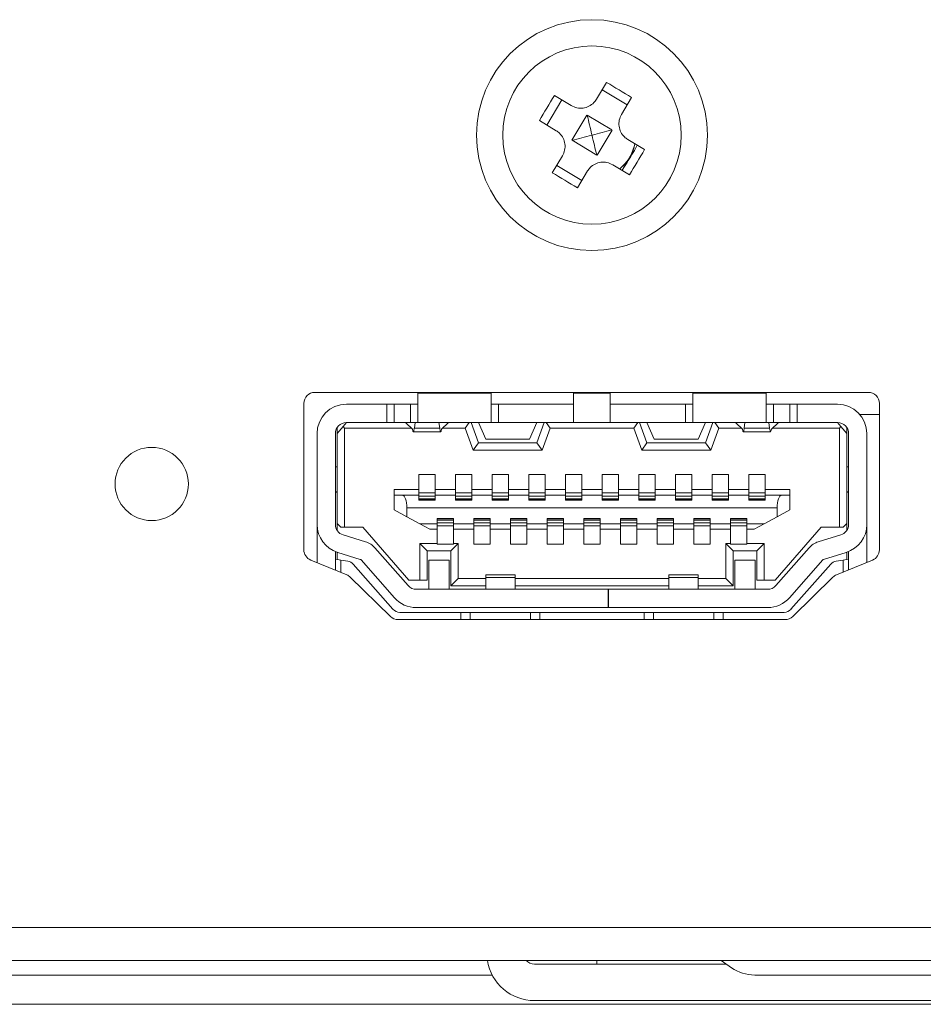
# Model space of a CAD drawing. Units: millimetres. Extents: x 0 to 1784, y 0 to 841.
# Drawn here: x 1497 to 1522, y 131 to 158 of the extents above; entities that cross this region are included whole.
import ezdxf

# ---------------------------------------------------------------- set-up
doc = ezdxf.new("R2010")
doc.units = ezdxf.units.MM

msp = doc.modelspace()

# ---------------------------------------------------------------- linework, layer by layer
at = {"color": 7, "linetype": 'Continuous', "lineweight": 15}
for p, q in [((1512.605, 155.735), (1512.881, 156.194)), ((1512.761, 155.995), (1513.447, 155.583)), ((1511.662, 155.718), (1511.25, 155.032)), ((1511.461, 155.839), (1511.92, 155.564)), ((1513.291, 155.323), (1513.567, 155.782)), ((1511.049, 155.154), (1511.508, 154.878)), ((1512.348, 155.306), (1511.936, 154.621)), ((1512.355, 155.302), (1513.027, 154.898)), ((1513.034, 154.894), (1512.622, 154.209)), ((1511.943, 154.616), (1512.615, 154.213)), ((1513.462, 154.637), (1513.921, 154.361)), ((1511.402, 153.732), (1511.679, 154.192)), ((1511.522, 153.932), (1512.208, 153.52)), ((1512.088, 153.32), (1512.364, 153.78)), ((1513.05, 153.951), (1513.509, 153.675)), ((1513.371, 153.903), (1513.307, 153.797)), ((1520.025, 147.737), (1504.925, 147.737)), ((1507.735, 147.737), (1507.735, 147.712)), ((1507.735, 147.712), (1507.735, 146.912)), ((1507.735, 147.712), (1509.735, 147.712)), ((1509.735, 147.712), (1509.735, 147.737)), ((1509.735, 146.912), (1509.735, 147.712)), ((1511.985, 147.737), (1511.985, 147.712)), ((1511.985, 147.712), (1511.985, 146.912)), ((1512.985, 147.712), (1511.985, 147.712)), ((1512.985, 147.712), (1512.985, 147.737)), ((1512.985, 146.912), (1512.985, 147.712)), ((1515.235, 147.737), (1515.235, 147.712)), ((1515.235, 147.712), (1515.235, 146.912)), ((1515.235, 147.712), (1517.235, 147.712)), ((1517.235, 147.712), (1517.235, 147.737)), ((1517.235, 146.912), (1517.235, 147.712)), ((1504.625, 147.437), (1504.625, 143.439)), ((1506.885, 147.412), (1505.785, 147.412)), ((1506.885, 146.912), (1506.885, 147.412)), ((1506.885, 147.412), (1507.085, 147.412)), ((1507.085, 146.912), (1507.085, 147.412)), ((1507.085, 147.412), (1507.535, 147.412)), ((1507.535, 146.912), (1507.535, 147.412)), ((1507.535, 147.412), (1507.735, 147.412)), ((1509.735, 147.412), (1509.935, 147.412)), ((1509.935, 147.412), (1509.935, 146.912)), ((1509.935, 147.412), (1511.985, 147.412)), ((1512.985, 147.412), (1515.035, 147.412)), ((1515.035, 146.912), (1515.035, 147.412)), ((1515.035, 147.412), (1515.235, 147.412)), ((1517.235, 147.412), (1517.435, 147.412)), ((1517.435, 146.912), (1517.435, 147.412)), ((1517.435, 147.412), (1517.885, 147.412)), ((1517.885, 146.912), (1517.885, 147.412)), ((1517.885, 147.412), (1518.085, 147.412)), ((1518.085, 147.412), (1518.085, 146.912)), ((1519.185, 147.412), (1518.085, 147.412)), ((1520.325, 143.439), (1520.325, 147.437)), ((1519.788, 147.137), (1520.325, 147.137)), ((1505.535, 146.612), (1505.694, 146.803)), ((1505.535, 146.612), (1505.535, 146.778)), ((1505.694, 146.803), (1505.785, 146.912)), ((1505.735, 146.762), (1505.694, 146.803)), ((1505.735, 146.762), (1505.735, 144.062)), ((1507.556, 146.762), (1505.735, 146.762)), ((1505.785, 146.912), (1506.885, 146.912)), ((1507.085, 146.912), (1506.885, 146.912)), ((1507.535, 146.912), (1507.085, 146.912)), ((1507.41, 146.904), (1507.41, 146.912)), ((1507.59, 146.73), (1507.41, 146.904)), ((1507.735, 146.912), (1507.535, 146.912)), ((1507.659, 146.912), (1507.639, 146.758)), ((1508.33, 146.758), (1507.639, 146.758)), ((1509.735, 146.912), (1507.735, 146.912)), ((1508.33, 146.758), (1508.311, 146.912)), ((1508.56, 146.904), (1508.38, 146.73)), ((1509.026, 146.762), (1508.413, 146.762)), ((1508.56, 146.912), (1508.56, 146.904)), ((1509.132, 146.912), (1509.026, 146.762)), ((1509.026, 146.762), (1509.245, 146.162)), ((1509.185, 146.912), (1509.385, 146.362)), ((1509.385, 146.912), (1509.585, 146.462)), ((1509.935, 146.912), (1509.735, 146.912)), ((1509.935, 146.912), (1511.985, 146.912)), ((1510.985, 146.912), (1510.785, 146.462)), ((1511.185, 146.912), (1510.985, 146.362)), ((1511.125, 146.162), (1511.343, 146.762)), ((1511.343, 146.762), (1511.238, 146.912)), ((1513.626, 146.762), (1511.343, 146.762)), ((1512.985, 146.912), (1511.985, 146.912)), ((1512.985, 146.912), (1515.035, 146.912)), ((1513.732, 146.912), (1513.626, 146.762)), ((1513.845, 146.162), (1513.626, 146.762)), ((1513.785, 146.912), (1513.985, 146.362)), ((1513.985, 146.912), (1514.185, 146.462)), ((1515.235, 146.912), (1515.035, 146.912)), ((1517.235, 146.912), (1515.235, 146.912)), ((1515.585, 146.912), (1515.385, 146.462)), ((1515.785, 146.912), (1515.585, 146.362)), ((1515.943, 146.762), (1515.725, 146.162)), ((1515.943, 146.762), (1515.838, 146.912)), ((1516.556, 146.762), (1515.943, 146.762)), ((1516.41, 146.904), (1516.41, 146.912)), ((1516.41, 146.904), (1516.59, 146.73)), ((1516.659, 146.912), (1516.639, 146.758)), ((1517.33, 146.758), (1516.639, 146.758)), ((1517.435, 146.912), (1517.235, 146.912)), ((1517.33, 146.758), (1517.311, 146.912)), ((1517.38, 146.73), (1517.56, 146.904)), ((1519.235, 146.762), (1517.413, 146.762)), ((1517.885, 146.912), (1517.435, 146.912)), ((1517.56, 146.912), (1517.56, 146.904)), ((1518.085, 146.912), (1517.885, 146.912)), ((1518.085, 146.912), (1519.185, 146.912)), ((1519.185, 146.912), (1519.276, 146.803)), ((1519.276, 146.803), (1519.235, 146.762)), ((1519.235, 144.062), (1519.235, 146.762)), ((1519.276, 146.803), (1519.435, 146.612)), ((1519.435, 146.612), (1519.435, 146.778)), ((1504.985, 144.134), (1504.985, 146.612)), ((1505.485, 144.134), (1505.485, 146.612)), ((1505.535, 144.162), (1505.535, 146.612)), ((1507.612, 146.662), (1508.357, 146.662)), ((1509.585, 146.462), (1510.785, 146.462)), ((1514.185, 146.462), (1515.385, 146.462)), ((1516.612, 146.662), (1517.357, 146.662)), ((1519.435, 146.612), (1519.435, 144.162)), ((1519.485, 146.612), (1519.485, 144.134)), ((1519.985, 146.612), (1519.985, 144.134)), ((1509.385, 146.362), (1509.245, 146.162)), ((1509.385, 146.362), (1510.985, 146.362)), ((1511.125, 146.162), (1510.985, 146.362)), ((1513.985, 146.362), (1513.845, 146.162)), ((1515.585, 146.362), (1513.985, 146.362)), ((1515.725, 146.162), (1515.585, 146.362)), ((1511.125, 146.162), (1509.245, 146.162)), ((1515.725, 146.162), (1513.845, 146.162)), ((1505.535, 145.702), (1505.485, 145.702)), ((1519.435, 145.702), (1519.485, 145.702)), ((1507.76, 145.492), (1508.21, 145.492)), ((1507.76, 145.082), (1507.76, 145.492)), ((1508.21, 145.492), (1508.21, 145.082)), ((1508.76, 145.492), (1509.21, 145.492)), ((1508.76, 145.082), (1508.76, 145.492)), ((1509.21, 145.492), (1509.21, 145.082)), ((1509.76, 145.492), (1510.21, 145.492)), ((1509.76, 145.082), (1509.76, 145.492)), ((1510.21, 145.492), (1510.21, 145.082)), ((1510.76, 145.492), (1511.21, 145.492)), ((1510.76, 145.082), (1510.76, 145.492)), ((1511.21, 145.492), (1511.21, 145.082)), ((1511.76, 145.492), (1512.21, 145.492)), ((1511.76, 145.082), (1511.76, 145.492)), ((1512.21, 145.492), (1512.21, 145.082)), ((1512.76, 145.492), (1513.21, 145.492)), ((1512.76, 145.082), (1512.76, 145.492)), ((1513.21, 145.492), (1513.21, 145.082)), ((1513.76, 145.492), (1514.21, 145.492)), ((1513.76, 145.082), (1513.76, 145.492)), ((1514.21, 145.492), (1514.21, 145.082)), ((1514.76, 145.492), (1515.21, 145.492)), ((1514.76, 145.082), (1514.76, 145.492)), ((1515.21, 145.492), (1515.21, 145.082)), ((1515.76, 145.492), (1516.21, 145.492)), ((1515.76, 145.082), (1515.76, 145.492)), ((1516.21, 145.492), (1516.21, 145.082)), ((1516.76, 145.492), (1517.21, 145.492)), ((1516.76, 145.082), (1516.76, 145.492)), ((1517.21, 145.492), (1517.21, 145.082)), ((1505.485, 145.022), (1505.535, 145.022)), ((1505.535, 145.012), (1505.485, 145.012)), ((1507.085, 145.082), (1507.76, 145.082)), ((1507.085, 144.932), (1507.085, 145.082)), ((1507.085, 144.932), (1507.085, 144.532)), ((1507.085, 144.932), (1507.312, 144.932)), ((1507.76, 144.932), (1507.312, 144.932)), ((1507.76, 144.992), (1507.76, 145.082)), ((1507.76, 144.992), (1508.21, 144.992)), ((1507.76, 144.992), (1507.76, 144.932)), ((1507.76, 144.792), (1507.76, 144.932)), ((1507.76, 144.904), (1508.21, 144.904)), ((1507.76, 144.835), (1508.21, 144.835)), ((1508.21, 145.082), (1508.21, 144.992)), ((1508.21, 145.082), (1508.76, 145.082)), ((1508.21, 144.992), (1508.21, 144.932)), ((1508.21, 144.932), (1508.21, 144.792)), ((1508.76, 144.932), (1508.21, 144.932)), ((1508.76, 144.992), (1508.76, 145.082)), ((1508.76, 144.992), (1509.21, 144.992)), ((1508.76, 144.992), (1508.76, 144.932)), ((1508.76, 144.792), (1508.76, 144.932)), ((1508.76, 144.904), (1509.21, 144.904)), ((1508.76, 144.835), (1509.21, 144.835)), ((1509.21, 145.082), (1509.21, 144.992)), ((1509.21, 145.082), (1509.76, 145.082)), ((1509.21, 144.992), (1509.21, 144.932)), ((1509.21, 144.932), (1509.21, 144.792)), ((1509.76, 144.932), (1509.21, 144.932)), ((1509.76, 144.992), (1509.76, 145.082)), ((1509.76, 144.992), (1510.21, 144.992)), ((1509.76, 144.992), (1509.76, 144.932)), ((1509.76, 144.792), (1509.76, 144.932)), ((1509.76, 144.904), (1510.21, 144.904)), ((1509.76, 144.835), (1510.21, 144.835)), ((1510.21, 145.082), (1510.21, 144.992)), ((1510.21, 145.082), (1510.76, 145.082)), ((1510.21, 144.992), (1510.21, 144.932)), ((1510.21, 144.932), (1510.21, 144.792)), ((1510.76, 144.932), (1510.21, 144.932)), ((1510.76, 144.992), (1510.76, 145.082)), ((1510.76, 144.992), (1511.21, 144.992)), ((1510.76, 144.992), (1510.76, 144.932)), ((1510.76, 144.792), (1510.76, 144.932)), ((1510.76, 144.904), (1511.21, 144.904)), ((1510.76, 144.835), (1511.21, 144.835)), ((1511.21, 145.082), (1511.21, 144.992)), ((1511.21, 145.082), (1511.76, 145.082)), ((1511.21, 144.992), (1511.21, 144.932)), ((1511.21, 144.932), (1511.21, 144.792)), ((1511.76, 144.932), (1511.21, 144.932)), ((1511.76, 144.992), (1511.76, 145.082)), ((1511.76, 144.992), (1512.21, 144.992)), ((1511.76, 144.992), (1511.76, 144.932)), ((1511.76, 144.792), (1511.76, 144.932)), ((1511.76, 144.904), (1512.21, 144.904)), ((1511.76, 144.835), (1512.21, 144.835)), ((1512.21, 145.082), (1512.21, 144.992)), ((1512.21, 145.082), (1512.76, 145.082)), ((1512.21, 144.992), (1512.21, 144.932)), ((1512.21, 144.932), (1512.21, 144.792)), ((1512.76, 144.932), (1512.21, 144.932)), ((1512.76, 144.992), (1512.76, 145.082)), ((1512.76, 144.992), (1513.21, 144.992)), ((1512.76, 144.992), (1512.76, 144.932)), ((1512.76, 144.792), (1512.76, 144.932)), ((1512.76, 144.904), (1513.21, 144.904)), ((1512.76, 144.835), (1513.21, 144.835)), ((1513.21, 145.082), (1513.21, 144.992)), ((1513.21, 145.082), (1513.76, 145.082)), ((1513.21, 144.992), (1513.21, 144.932)), ((1513.21, 144.932), (1513.21, 144.792)), ((1513.76, 144.932), (1513.21, 144.932)), ((1513.76, 144.992), (1513.76, 145.082)), ((1513.76, 144.992), (1514.21, 144.992)), ((1513.76, 144.992), (1513.76, 144.932)), ((1513.76, 144.792), (1513.76, 144.932)), ((1513.76, 144.904), (1514.21, 144.904)), ((1513.76, 144.835), (1514.21, 144.835)), ((1514.21, 145.082), (1514.21, 144.992)), ((1514.21, 145.082), (1514.76, 145.082)), ((1514.21, 144.992), (1514.21, 144.932)), ((1514.21, 144.932), (1514.21, 144.792)), ((1514.76, 144.932), (1514.21, 144.932)), ((1514.76, 144.992), (1514.76, 145.082)), ((1514.76, 144.992), (1515.21, 144.992)), ((1514.76, 144.992), (1514.76, 144.932)), ((1514.76, 144.792), (1514.76, 144.932)), ((1514.76, 144.904), (1515.21, 144.904)), ((1514.76, 144.835), (1515.21, 144.835)), ((1515.21, 145.082), (1515.21, 144.992)), ((1515.21, 145.082), (1515.76, 145.082)), ((1515.21, 144.992), (1515.21, 144.932)), ((1515.21, 144.932), (1515.21, 144.792)), ((1515.76, 144.932), (1515.21, 144.932)), ((1515.76, 144.992), (1515.76, 145.082)), ((1515.76, 144.992), (1516.21, 144.992)), ((1515.76, 144.992), (1515.76, 144.932)), ((1515.76, 144.792), (1515.76, 144.932)), ((1515.76, 144.904), (1516.21, 144.904)), ((1515.76, 144.835), (1516.21, 144.835)), ((1516.21, 145.082), (1516.21, 144.992)), ((1516.21, 145.082), (1516.76, 145.082)), ((1516.21, 144.992), (1516.21, 144.932)), ((1516.21, 144.932), (1516.21, 144.792)), ((1516.76, 144.932), (1516.21, 144.932)), ((1516.76, 144.992), (1516.76, 145.082)), ((1516.76, 144.992), (1517.21, 144.992)), ((1516.76, 144.992), (1516.76, 144.932)), ((1516.76, 144.792), (1516.76, 144.932)), ((1516.76, 144.904), (1517.21, 144.904)), ((1516.76, 144.835), (1517.21, 144.835)), ((1517.21, 145.082), (1517.21, 144.992)), ((1517.21, 145.082), (1517.885, 145.082)), ((1517.21, 144.992), (1517.21, 144.932)), ((1517.21, 144.932), (1517.21, 144.792)), ((1517.657, 144.932), (1517.21, 144.932)), ((1517.657, 144.932), (1517.885, 144.932)), ((1517.885, 145.082), (1517.885, 144.932)), ((1517.885, 144.932), (1517.885, 144.532)), ((1519.435, 145.022), (1519.485, 145.022)), ((1519.485, 145.012), (1519.435, 145.012)), ((1507.435, 144.342), (1507.435, 144.582)), ((1517.535, 144.582), (1507.435, 144.582)), ((1508.21, 144.822), (1507.76, 144.822)), ((1508.21, 144.792), (1507.76, 144.792)), ((1509.21, 144.822), (1508.76, 144.822)), ((1509.21, 144.792), (1508.76, 144.792)), ((1510.21, 144.822), (1509.76, 144.822)), ((1510.21, 144.792), (1509.76, 144.792)), ((1511.21, 144.822), (1510.76, 144.822)), ((1511.21, 144.792), (1510.76, 144.792)), ((1512.21, 144.822), (1511.76, 144.822)), ((1512.21, 144.792), (1511.76, 144.792)), ((1513.21, 144.822), (1512.76, 144.822)), ((1513.21, 144.792), (1512.76, 144.792)), ((1514.21, 144.822), (1513.76, 144.822)), ((1514.21, 144.792), (1513.76, 144.792)), ((1515.21, 144.822), (1514.76, 144.822)), ((1515.21, 144.792), (1514.76, 144.792)), ((1516.21, 144.822), (1515.76, 144.822)), ((1516.21, 144.792), (1515.76, 144.792)), ((1517.21, 144.822), (1516.76, 144.822)), ((1517.21, 144.792), (1516.76, 144.792)), ((1517.535, 144.582), (1517.535, 144.342)), ((1507.435, 144.342), (1507.085, 144.532)), ((1507.435, 144.342), (1507.785, 144.152)), ((1508.26, 144.292), (1508.71, 144.292)), ((1508.26, 144.152), (1508.26, 144.292)), ((1508.71, 144.292), (1508.71, 144.152)), ((1509.26, 144.292), (1509.71, 144.292)), ((1509.26, 144.152), (1509.26, 144.292)), ((1509.71, 144.292), (1509.71, 144.152)), ((1510.26, 144.292), (1510.71, 144.292)), ((1510.26, 144.152), (1510.26, 144.292)), ((1510.71, 144.292), (1510.71, 144.152)), ((1511.26, 144.292), (1511.71, 144.292)), ((1511.26, 144.152), (1511.26, 144.292)), ((1511.71, 144.292), (1511.71, 144.152)), ((1512.26, 144.292), (1512.71, 144.292)), ((1512.26, 144.152), (1512.26, 144.292)), ((1512.71, 144.292), (1512.71, 144.152)), ((1513.26, 144.292), (1513.71, 144.292)), ((1513.26, 144.152), (1513.26, 144.292)), ((1513.71, 144.292), (1513.71, 144.152)), ((1514.26, 144.292), (1514.71, 144.292)), ((1514.26, 144.152), (1514.26, 144.292)), ((1514.71, 144.292), (1514.71, 144.152)), ((1515.26, 144.292), (1515.71, 144.292)), ((1515.26, 144.152), (1515.26, 144.292)), ((1515.71, 144.292), (1515.71, 144.152)), ((1516.26, 144.292), (1516.71, 144.292)), ((1516.26, 144.152), (1516.26, 144.292)), ((1516.71, 144.292), (1516.71, 144.152)), ((1517.535, 144.342), (1517.185, 144.152)), ((1517.885, 144.532), (1517.535, 144.342)), ((1504.985, 143.09), (1504.985, 144.134)), ((1505.535, 144.162), (1505.635, 144.062)), ((1505.535, 144.162), (1505.535, 143.968)), ((1505.735, 144.062), (1505.635, 144.062)), ((1505.735, 144.062), (1506.235, 144.062)), ((1506.235, 144.062), (1507.485, 142.612)), ((1507.785, 144.152), (1508.26, 144.152)), ((1508.061, 144.002), (1507.785, 144.152)), ((1508.26, 144.262), (1508.71, 144.262)), ((1508.71, 144.25), (1508.26, 144.25)), ((1508.71, 144.181), (1508.26, 144.181)), ((1508.26, 144.152), (1508.26, 144.092)), ((1508.71, 144.092), (1508.26, 144.092)), ((1508.26, 144.002), (1508.26, 144.092)), ((1508.71, 144.152), (1509.26, 144.152)), ((1508.71, 144.092), (1508.71, 144.152)), ((1508.71, 144.092), (1508.71, 144.002)), ((1509.26, 144.262), (1509.71, 144.262)), ((1509.71, 144.25), (1509.26, 144.25)), ((1509.71, 144.181), (1509.26, 144.181)), ((1509.26, 144.152), (1509.26, 144.092)), ((1509.71, 144.092), (1509.26, 144.092)), ((1509.26, 144.002), (1509.26, 144.092)), ((1509.71, 144.152), (1510.26, 144.152)), ((1509.71, 144.092), (1509.71, 144.152)), ((1509.71, 144.092), (1509.71, 144.002)), ((1510.26, 144.262), (1510.71, 144.262)), ((1510.71, 144.25), (1510.26, 144.25)), ((1510.71, 144.181), (1510.26, 144.181)), ((1510.26, 144.152), (1510.26, 144.092)), ((1510.71, 144.092), (1510.26, 144.092)), ((1510.26, 144.002), (1510.26, 144.092)), ((1510.71, 144.152), (1511.26, 144.152)), ((1510.71, 144.092), (1510.71, 144.152)), ((1510.71, 144.092), (1510.71, 144.002)), ((1511.26, 144.262), (1511.71, 144.262)), ((1511.71, 144.25), (1511.26, 144.25)), ((1511.71, 144.181), (1511.26, 144.181)), ((1511.26, 144.152), (1511.26, 144.092)), ((1511.71, 144.092), (1511.26, 144.092)), ((1511.26, 144.002), (1511.26, 144.092)), ((1511.71, 144.152), (1512.26, 144.152)), ((1511.71, 144.092), (1511.71, 144.152)), ((1511.71, 144.092), (1511.71, 144.002)), ((1512.26, 144.262), (1512.71, 144.262)), ((1512.71, 144.25), (1512.26, 144.25)), ((1512.71, 144.181), (1512.26, 144.181)), ((1512.26, 144.152), (1512.26, 144.092)), ((1512.71, 144.092), (1512.26, 144.092)), ((1512.26, 144.002), (1512.26, 144.092)), ((1512.71, 144.152), (1513.26, 144.152)), ((1512.71, 144.092), (1512.71, 144.152)), ((1512.71, 144.092), (1512.71, 144.002)), ((1513.26, 144.262), (1513.71, 144.262)), ((1513.71, 144.25), (1513.26, 144.25)), ((1513.71, 144.181), (1513.26, 144.181)), ((1513.26, 144.152), (1513.26, 144.092)), ((1513.71, 144.092), (1513.26, 144.092)), ((1513.26, 144.002), (1513.26, 144.092)), ((1513.71, 144.152), (1514.26, 144.152)), ((1513.71, 144.092), (1513.71, 144.152)), ((1513.71, 144.092), (1513.71, 144.002)), ((1514.26, 144.262), (1514.71, 144.262)), ((1514.71, 144.25), (1514.26, 144.25)), ((1514.71, 144.181), (1514.26, 144.181)), ((1514.26, 144.152), (1514.26, 144.092)), ((1514.71, 144.092), (1514.26, 144.092)), ((1514.26, 144.002), (1514.26, 144.092)), ((1514.71, 144.152), (1515.26, 144.152)), ((1514.71, 144.092), (1514.71, 144.152)), ((1514.71, 144.092), (1514.71, 144.002)), ((1515.26, 144.262), (1515.71, 144.262)), ((1515.71, 144.25), (1515.26, 144.25)), ((1515.71, 144.181), (1515.26, 144.181)), ((1515.26, 144.152), (1515.26, 144.092)), ((1515.71, 144.092), (1515.26, 144.092)), ((1515.26, 144.002), (1515.26, 144.092)), ((1515.71, 144.152), (1516.26, 144.152)), ((1515.71, 144.092), (1515.71, 144.152)), ((1515.71, 144.092), (1515.71, 144.002)), ((1516.26, 144.262), (1516.71, 144.262)), ((1516.71, 144.25), (1516.26, 144.25)), ((1516.71, 144.181), (1516.26, 144.181)), ((1516.26, 144.152), (1516.26, 144.092)), ((1516.71, 144.092), (1516.26, 144.092)), ((1516.26, 144.002), (1516.26, 144.092)), ((1516.71, 144.152), (1517.185, 144.152)), ((1516.71, 144.092), (1516.71, 144.152)), ((1516.71, 144.092), (1516.71, 144.002)), ((1517.185, 144.152), (1516.908, 144.002)), ((1517.485, 142.612), (1518.735, 144.062)), ((1518.735, 144.062), (1519.235, 144.062)), ((1519.235, 144.062), (1519.335, 144.062)), ((1519.435, 144.162), (1519.335, 144.062)), ((1519.435, 143.968), (1519.435, 144.162)), ((1519.985, 144.134), (1519.985, 143.099)), ((1505.51, 144.012), (1505.535, 144.012)), ((1505.696, 143.847), (1506.311, 143.658)), ((1508.26, 144.002), (1508.061, 144.002)), ((1508.26, 143.612), (1508.26, 144.002)), ((1508.71, 144.002), (1509.26, 144.002)), ((1508.71, 144.002), (1508.71, 143.612)), ((1509.26, 143.592), (1509.26, 144.002)), ((1509.71, 144.002), (1510.26, 144.002)), ((1509.71, 144.002), (1509.71, 143.592)), ((1510.26, 143.592), (1510.26, 144.002)), ((1510.71, 144.002), (1511.26, 144.002)), ((1510.71, 144.002), (1510.71, 143.592)), ((1511.26, 143.592), (1511.26, 144.002)), ((1511.71, 144.002), (1512.26, 144.002)), ((1511.71, 144.002), (1511.71, 143.592)), ((1512.26, 143.592), (1512.26, 144.002)), ((1512.71, 144.002), (1513.26, 144.002)), ((1512.71, 144.002), (1512.71, 143.592)), ((1513.26, 143.592), (1513.26, 144.002)), ((1513.71, 144.002), (1514.26, 144.002)), ((1513.71, 144.002), (1513.71, 143.592)), ((1514.26, 143.592), (1514.26, 144.002)), ((1514.71, 144.002), (1515.26, 144.002)), ((1514.71, 144.002), (1514.71, 143.592)), ((1515.26, 143.592), (1515.26, 144.002)), ((1515.71, 144.002), (1516.26, 144.002)), ((1515.71, 144.002), (1515.71, 143.592)), ((1516.26, 143.612), (1516.26, 144.002)), ((1516.908, 144.002), (1516.71, 144.002)), ((1516.71, 144.002), (1516.71, 143.612)), ((1518.658, 143.658), (1519.273, 143.847)), ((1519.435, 144.012), (1519.459, 144.012)), ((1506.562, 143.496), (1507.47, 142.464)), ((1507.785, 142.612), (1507.785, 143.612)), ((1507.785, 143.612), (1508.26, 143.612)), ((1507.785, 143.612), (1507.985, 143.412)), ((1508.26, 143.592), (1508.26, 143.612)), ((1508.71, 143.592), (1508.26, 143.592)), ((1508.635, 143.412), (1508.835, 143.612)), ((1508.71, 143.612), (1508.835, 143.612)), ((1508.71, 143.612), (1508.71, 143.592)), ((1508.835, 143.612), (1508.835, 142.662)), ((1509.71, 143.592), (1509.26, 143.592)), ((1510.71, 143.592), (1510.26, 143.592)), ((1511.71, 143.592), (1511.26, 143.592)), ((1512.71, 143.592), (1512.26, 143.592)), ((1513.71, 143.592), (1513.26, 143.592)), ((1514.71, 143.592), (1514.26, 143.592)), ((1515.71, 143.592), (1515.26, 143.592)), ((1516.135, 142.662), (1516.135, 143.612)), ((1516.135, 143.612), (1516.335, 143.412)), ((1516.135, 143.612), (1516.26, 143.612)), ((1516.26, 143.592), (1516.26, 143.612)), ((1516.71, 143.592), (1516.26, 143.592)), ((1516.71, 143.612), (1517.185, 143.612)), ((1516.71, 143.612), (1516.71, 143.592)), ((1517.185, 143.612), (1516.985, 143.412)), ((1517.185, 143.612), (1517.185, 142.612)), ((1517.499, 142.464), (1518.407, 143.496)), ((1505.485, 143.182), (1505.485, 143.392)), ((1505.535, 143.374), (1505.535, 143.175)), ((1506.164, 143.18), (1505.549, 143.369)), ((1507.985, 142.612), (1507.985, 143.412)), ((1507.985, 143.412), (1508.635, 143.412)), ((1508.635, 143.412), (1508.635, 142.462)), ((1516.335, 142.462), (1516.335, 143.412)), ((1516.335, 143.412), (1516.985, 143.412)), ((1516.985, 143.412), (1516.985, 142.612)), ((1518.805, 143.18), (1519.42, 143.369)), ((1519.435, 143.175), (1519.435, 143.374)), ((1519.485, 143.392), (1519.485, 143.182)), ((1504.811, 143.161), (1505.795, 142.76)), ((1505.635, 143.159), (1505.485, 143.182)), ((1505.485, 142.886), (1505.485, 143.182)), ((1505.635, 143.159), (1505.635, 142.825)), ((1505.823, 143.129), (1505.635, 143.159)), ((1507.055, 141.817), (1505.972, 143.048)), ((1507.095, 142.134), (1506.187, 143.165)), ((1508.035, 143.162), (1508.035, 142.362)), ((1508.585, 143.162), (1508.035, 143.162)), ((1508.585, 142.362), (1508.585, 143.162)), ((1516.935, 143.162), (1516.385, 143.162)), ((1516.385, 143.162), (1516.385, 142.362)), ((1516.935, 142.362), (1516.935, 143.162)), ((1518.782, 143.165), (1517.875, 142.134)), ((1517.914, 141.817), (1518.997, 143.048)), ((1519.335, 143.159), (1519.146, 143.129)), ((1519.154, 142.76), (1520.138, 143.161)), ((1519.485, 143.182), (1519.335, 143.159)), ((1519.335, 143.159), (1519.335, 142.833)), ((1519.485, 143.182), (1519.485, 142.895)), ((1505.892, 142.696), (1506.987, 141.623)), ((1510.385, 142.762), (1509.585, 142.762)), ((1509.585, 142.762), (1509.585, 142.688)), ((1510.385, 142.688), (1509.585, 142.688)), ((1509.585, 142.688), (1509.585, 142.362)), ((1510.385, 142.688), (1510.385, 142.762)), ((1510.385, 142.362), (1510.385, 142.688)), ((1515.385, 142.762), (1514.585, 142.762)), ((1514.585, 142.762), (1514.585, 142.688)), ((1514.585, 142.688), (1515.385, 142.688)), ((1514.585, 142.688), (1514.585, 142.362)), ((1515.385, 142.688), (1515.385, 142.762)), ((1515.385, 142.688), (1515.385, 142.362)), ((1517.962, 141.623), (1519.058, 142.696)), ((1507.485, 142.612), (1507.785, 142.612)), ((1507.785, 142.612), (1507.985, 142.612)), ((1508.835, 142.662), (1508.635, 142.462)), ((1509.585, 142.462), (1508.635, 142.462)), ((1509.585, 142.662), (1508.835, 142.662)), ((1514.585, 142.662), (1510.385, 142.662)), ((1514.585, 142.462), (1510.385, 142.462)), ((1516.135, 142.662), (1515.385, 142.662)), ((1516.335, 142.462), (1515.385, 142.462)), ((1516.335, 142.462), (1516.135, 142.662)), ((1517.185, 142.612), (1516.985, 142.612)), ((1517.185, 142.612), (1517.485, 142.612)), ((1512.925, 142.362), (1507.695, 142.362)), ((1512.925, 141.862), (1512.925, 142.362)), ((1512.925, 142.362), (1512.935, 142.362)), ((1512.935, 142.362), (1512.935, 141.862)), ((1517.274, 142.362), (1512.935, 142.362)), ((1508.91, 141.732), (1507.243, 141.732)), ((1507.695, 141.862), (1512.925, 141.862)), ((1508.91, 141.537), (1508.91, 141.732)), ((1508.91, 141.732), (1509.16, 141.732)), ((1509.16, 141.732), (1510.81, 141.732)), ((1510.81, 141.732), (1511.06, 141.732)), ((1511.06, 141.537), (1511.06, 141.732)), ((1511.06, 141.732), (1513.91, 141.732)), ((1512.935, 141.862), (1512.925, 141.862)), ((1512.935, 141.862), (1517.274, 141.862)), ((1513.91, 141.537), (1513.91, 141.732)), ((1513.91, 141.732), (1514.16, 141.732)), ((1514.16, 141.732), (1515.81, 141.732)), ((1515.81, 141.732), (1516.06, 141.732)), ((1516.06, 141.732), (1516.06, 141.537)), ((1517.727, 141.732), (1516.06, 141.732)), ((1507.197, 141.537), (1517.752, 141.537)), ((1660.865, 133.137), (1238.865, 133.137)), ((1660.865, 132.237), (1238.865, 132.237)), ((1516.294, 132.036), (1516.007, 132.237)), ((1516.15, 132.137), (1510.915, 132.137)), ((1522.804, 131.837), (1516.925, 131.837)), ((1528.815, 131.137), (1510.915, 131.137)), ((1615.467, 131.037), (1462.554, 131.037))]:
    msp.add_line(p, q, dxfattribs=at)
at = {"color": 8, "linetype": 'Continuous', "lineweight": 15}
for p, q in [((1509.16, 141.537), (1509.16, 141.732)), ((1510.81, 141.732), (1510.81, 141.537)), ((1514.16, 141.537), (1514.16, 141.732)), ((1515.81, 141.537), (1515.81, 141.732)), ((1512.615, 132.237), (1512.615, 132.137)), ((1462.554, 131.837), (1509.761, 131.837))]:
    msp.add_line(p, q, dxfattribs=at)
at = {"color": 7, "linetype": 'Continuous', "lineweight": 15}
for centre, radius in [((1512.485, 154.757), 3.15), ((1512.485, 154.757), 2.434), ((1500.475, 145.237), 1)]:
    msp.add_circle(centre, radius, dxfattribs=at)
for centre, radius, start, end in [((1485.241, 109.411), 54.339, 58.5815, 59.425), ((1557.066, 127.974), 53.444, 148.5744, 149.4321), ((1467.904, 181.541), 53.444, 328.5744, 329.4321), ((1539.728, 200.104), 54.339, 238.5815, 239.425), ((1504.925, 147.437), 0.3, 90, 180), ((1520.025, 147.437), 0.3, 0, 90), ((1505.785, 146.612), 0.8, 90, 180), ((1519.185, 146.612), 0.8, 0, 90), ((1505.785, 146.612), 0.3, 90, 180), ((1519.185, 146.612), 0.3, 0, 90), ((1505.785, 144.134), 0.8, 180, 252.8973), ((1505.785, 144.134), 0.3, 180, 252.8973), ((1519.185, 144.134), 0.3, 287.1027, 0), ((1519.185, 144.134), 0.8, 287.1027, 0), ((1506.149, 143.132), 0.55, 41.3478, 72.8973), ((1518.82, 143.132), 0.55, 107.1027, 138.6522), ((1504.925, 143.439), 0.3, 180, 247.7965), ((1520.025, 143.439), 0.3, 292.2035, 0), ((1505.785, 142.882), 0.25, 41.3478, 81.1042), ((1506.149, 143.132), 0.05, 41.3478, 72.8973), ((1518.82, 143.132), 0.05, 107.1027, 138.6522), ((1519.185, 142.882), 0.25, 98.8958, 138.6522), ((1505.682, 142.482), 0.3, 45.5907, 67.7965), ((1519.268, 142.482), 0.3, 112.2035, 134.4093), ((1507.695, 142.662), 0.3, 221.3478, 270), ((1517.274, 142.662), 0.3, 270, 318.6522), ((1507.695, 142.662), 0.8, 221.3478, 270), ((1517.274, 142.662), 0.8, 270, 318.6522), ((1507.197, 141.837), 0.3, 225.5907, 270), ((1507.243, 141.982), 0.25, 221.3478, 270), ((1517.727, 141.982), 0.25, 270, 318.6522), ((1517.752, 141.837), 0.3, 270, 314.4093), ((1510.915, 132.437), 1.3, 188.8499, 270), ((1510.915, 132.437), 0.3, 221.8103, 270), ((1516.925, 132.937), 1.1, 235, 270)]:
    msp.add_arc(centre, radius, start, end, dxfattribs=at)
for centre, major_axis, ratio, start_param, end_param in [((1507.612, 147.362), (0, 0.7), 0.075342, 2.698682, 3.670149), ((1508.357, 147.362), (0, 0.7), 0.075342, 2.613036, 3.584504), ((1516.612, 147.362), (0, 0.7), 0.075342, 2.698682, 3.670149), ((1517.357, 147.362), (0, 0.7), 0.075342, 2.613036, 3.584504), ((1507.312, 144.582), (0, 0.35), 0.35, 4.712389, 6.283185), ((1517.657, 144.582), (0, 0.35), 0.35, 0, 1.570796)]:
    msp.add_ellipse(centre, major_axis=major_axis, ratio=ratio, start_param=start_param, end_param=end_param, dxfattribs=at)
for points, knots in [([(1511.92, 155.564), (1511.97, 155.539), (1512.072, 155.491), (1512.244, 155.488), (1512.405, 155.537), (1512.53, 155.626), (1512.583, 155.703), (1512.605, 155.735)], [0, 0, 0, 0, 0.214242, 0.42834, 0.64105, 0.85326, 1, 1, 1, 1]), ([(1513.291, 155.323), (1513.267, 155.272), (1513.219, 155.17), (1513.215, 154.998), (1513.265, 154.837), (1513.354, 154.712), (1513.431, 154.659), (1513.462, 154.637)], [0, 0, 0, 0, 0.214242, 0.42834, 0.64105, 0.85326, 1, 1, 1, 1]), ([(1512.355, 155.302), (1512.397, 155.124), (1512.441, 154.942), (1512.484, 154.761), (1512.485, 154.757)], [0, 0, 0, 0, 0.982172, 1, 1, 1, 1]), ([(1511.679, 154.192), (1511.703, 154.243), (1511.751, 154.344), (1511.754, 154.517), (1511.705, 154.678), (1511.616, 154.802), (1511.539, 154.856), (1511.508, 154.878)], [0, 0, 0, 0, 0.214242, 0.4283402, 0.6410503, 0.8532602, 1, 1, 1, 1]), ([(1512.485, 154.757), (1512.488, 154.758), (1512.669, 154.805), (1512.849, 154.852), (1513.027, 154.898)], [0, 0, 0, 0, 0.017828, 1, 1, 1, 1]), ([(1512.485, 154.757), (1512.481, 154.757), (1512.301, 154.709), (1512.12, 154.662), (1511.943, 154.616)], [0, 0, 0, 0, 0.017828, 1, 1, 1, 1]), ([(1512.615, 154.213), (1512.572, 154.391), (1512.529, 154.572), (1512.485, 154.754), (1512.485, 154.757)], [0, 0, 0, 0, 0.982172, 1, 1, 1, 1]), ([(1513.656, 154.52), (1513.616, 154.386), (1513.538, 154.122), (1513.341, 153.93), (1513.244, 153.834)], [0, 0, 0, 0, 0.506713, 1, 1, 1, 1]), ([(1513.656, 154.52), (1513.65, 154.493), (1513.615, 154.338), (1513.498, 154.08), (1513.323, 153.911), (1513.244, 153.834)], [0, 0, 0, 0, 0.1026674, 0.5947156, 1, 1, 1, 1]), ([(1513.371, 153.903), (1513.464, 154.048), (1513.585, 154.24), (1513.694, 154.435), (1513.721, 154.481)], [0, 0, 0, 0, 0.759067, 1, 1, 1, 1]), ([(1513.05, 153.951), (1512.999, 153.975), (1512.898, 154.023), (1512.726, 154.027), (1512.564, 153.977), (1512.44, 153.888), (1512.386, 153.812), (1512.364, 153.78)], [0, 0, 0, 0, 0.214242, 0.42834, 0.64105, 0.85326, 1, 1, 1, 1])]:
    msp.add_open_spline(points, degree=3, knots=knots, dxfattribs=at)

doc.saveas('drawing.dxf')
